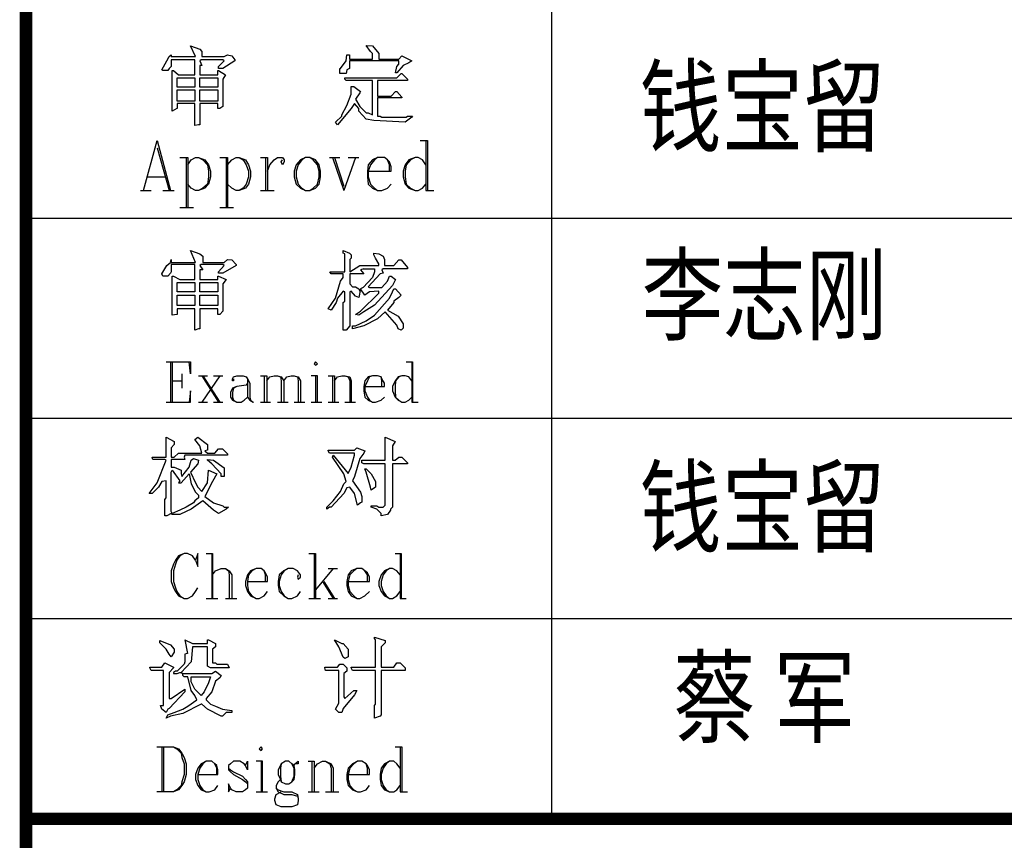
# Model space of a CAD drawing. Extents: x 1073267 to 3357714, y 298596 to 1101993.
# Drawn here: x 1607101 to 1611036, y 447840 to 451119 of the extents above; entities that cross this region are included whole.
import ezdxf
from ezdxf.enums import TextEntityAlignment as Align

# ---------------------------------------------------------------- set-up
doc = ezdxf.new("R2010")
doc.units = 0
doc.header["$MEASUREMENT"] = 0
doc.layers.get('0').update_dxf_attribs({"linetype": 'CONTINUOUS'})
doc.layers.add('tk', color=7, linetype='CONTINUOUS')
doc.styles.add('-宋体', font='txt', dxfattribs={"width": 0.8})

# ---------------------------------------------------------------- blocks, each defined once
blk = doc.blocks.new('_label_A1_2019')
at = {"color": 94, "linetype": 'Continuous'}
for p, q in [((-6945.3, 16907.6, 0), (-6945.3, 12125.6, 0)), ((-7470.3, 14818.1), (-7440.3, 14818.1)), ((-7447.8, 14818.1), (-7447.8, 14618.1)), ((-7440.3, 14818.1), (-7440.3, 14618.1)), ((-8520.3, 14788.1), (-8472.8, 14618.1)), ((-8430.3, 14750.6), (-8397.8, 14750.6)), ((-8405.3, 14750.6), (-8405.3, 14550.6)), ((-8397.8, 14750.6), (-8397.8, 14550.6)), ((-8270.3, 14750.6), (-8240.3, 14750.6)), ((-8245.3, 14750.6), (-8245.3, 14550.6)), ((-8240.3, 14750.6), (-8240.3, 14550.6)), ((-8107.8, 14750.6), (-8080.3, 14750.6)), ((-8087.8, 14750.6), (-8087.8, 14618.1)), ((-8080.3, 14750.6), (-8080.3, 14618.1)), ((-7832.8, 14750.6), (-7790.3, 14750.6)), ((-7820.3, 14750.6), (-7775.3, 14618.1)), ((-7812.8, 14750.6), (-7775.3, 14635.6)), ((-7727.8, 14750.6), (-7775.3, 14618.1)), ((-7757.8, 14750.6), (-7715.3, 14750.6)), ((-8557.8, 14673.1), (-8490.3, 14673.1)), ((-8587.8, 14618.1), (-8545.3, 14618.1)), ((-8497.8, 14618.1), (-8452.8, 14618.1)), ((-8107.8, 14618.1), (-8052.8, 14618.1)), ((-7447.8, 14618.1), (-7415.3, 14618.1)), ((-8430.3, 14550.6), (-8375.3, 14550.6)), ((-8270.3, 14550.6), (-8215.3, 14550.6)), ((-9045.3, 14508.1), (-2045.3, 14508.1)), ((-8467.8, 13933.1), (-8467.8, 13773.1)), ((-8460.3, 13933.1), (-8460.3, 13773.1)), ((-7525.3, 13933.1), (-7500.3, 13933.1)), ((-7502.8, 13933.1), (-7502.8, 13773.1)), ((-7500.3, 13933.1), (-7500.3, 13773.1)), ((-8460.3, 13858.1), (-8422.8, 13858.1)), ((-8422.8, 13885.6), (-8422.8, 13828.1)), ((-8355.3, 13878.1), (-8320.3, 13878.1)), ((-8342.8, 13878.1), (-8275.3, 13773.1)), ((-8270.3, 13878.1), (-8342.8, 13773.1)), ((-8337.8, 13878.1), (-8270.3, 13773.1)), ((-8295.3, 13878.1), (-8257.8, 13878.1)), ((-8107.8, 13878.1), (-8082.8, 13878.1)), ((-8092.8, 13878.1), (-8092.8, 13773.1)), ((-8082.8, 13878.1), (-8082.8, 13773.1)), ((-7887.8, 13878.1), (-7887.8, 13773.1)), ((-7837.8, 13878.1), (-7812.8, 13878.1)), ((-7820.3, 13878.1), (-7820.3, 13773.1)), ((-7812.8, 13878.1), (-7812.8, 13773.1)), ((-8355.3, 13773.1), (-8320.3, 13773.1)), ((-8295.3, 13773.1), (-8257.8, 13773.1)), ((-8107.8, 13773.1), (-8067.8, 13773.1)), ((-8040.3, 13773.1), (-7997.8, 13773.1)), ((-7972.8, 13773.1), (-7930.3, 13773.1)), ((-7905.3, 13773.1), (-7862.8, 13773.1)), ((-7837.8, 13773.1), (-7795.3, 13773.1)), ((-7770.3, 13773.1), (-7727.8, 13773.1)), ((-7502.8, 13773.1), (-7477.8, 13773.1)), ((-9045.3, 13708.1), (-2045.3, 13708.1)), ((-8325.3, 13168.1), (-8300.3, 13168.1)), ((-8302.8, 13168.1), (-8302.8, 12988.1)), ((-8300.3, 13168.1), (-8300.3, 12988.1)), ((-7915.3, 13168.1), (-7887.8, 13168.1)), ((-7892.8, 13168.1), (-7892.8, 12988.1)), ((-7887.8, 13168.1), (-7887.8, 12988.1)), ((-7570.3, 13168.1), (-7545.3, 13168.1)), ((-7550.3, 13168.1), (-7550.3, 12988.1)), ((-7545.3, 13168.1), (-7545.3, 12988.1)), ((-7817.8, 13108.1), (-7887.8, 13023.1)), ((-7837.8, 13108.1), (-7800.3, 13108.1)), ((-7860.3, 13055.6), (-7817.8, 12988.1)), ((-7855.3, 13055.6), (-7812.8, 12988.1)), ((-8325.3, 12988.1), (-8277.8, 12988.1)), ((-8247.8, 12988.1), (-8202.8, 12988.1)), ((-7915.3, 12988.1), (-7867.8, 12988.1)), ((-7837.8, 12988.1), (-7800.3, 12988.1)), ((-7550.3, 12988.1), (-7525.3, 12988.1)), ((-9045.3, 12908.1), (-2045.3, 12908.1)), ((-8502.8, 12395.6), (-8502.8, 12215.6)), ((-8495.3, 12395.6), (-8495.3, 12215.6)), ((-7570.3, 12395.6), (-7542.8, 12395.6)), ((-7550.3, 12395.6), (-7550.3, 12215.6)), ((-7542.8, 12395.6), (-7542.8, 12215.6)), ((-8105.3, 12338.1), (-8105.3, 12215.6)), ((-7917.8, 12338.1), (-7892.8, 12338.1)), ((-7902.8, 12338.1), (-7902.8, 12215.6)), ((-7892.8, 12338.1), (-7892.8, 12215.6)), ((-8125.3, 12215.6), (-8080.3, 12215.6)), ((-7917.8, 12215.6), (-7872.8, 12215.6)), ((-7847.8, 12215.6), (-7795.3, 12215.6)), ((-7550.3, 12215.6), (-7520.3, 12215.6))]:
    blk.add_line(p, q, dxfattribs=at)
at = {"color": 94, "linetype": 'Continuous', "const_width": 50}
blk.add_lwpolyline([(-9045.3, 308.1), (-9045.3, 57708.1)], dxfattribs=at)
at = {"color": 94, "linetype": 'Continuous'}
for points in [[(-8387.8, 15195.6), (-8350.3, 15183.1), (-8342.8, 15173.1), (-8342.8, 15153.1), (-8257.8, 15153.1), (-8252.8, 15153.1), (-8240.3, 15160.6), (-8222.8, 15155.6), (-8210.3, 15140.6), (-8210.3, 15135.6), (-8257.8, 15105.6), (-8275.3, 15105.6), (-8275.3, 15113.1), (-8252.8, 15135.6), (-8257.8, 15140.6), (-8342.8, 15140.6), (-8345.3, 15140.6), (-8350.3, 15135.6), (-8342.8, 15118.1), (-8350.3, 15118.1), (-8350.3, 15080.6), (-8277.8, 15080.6), (-8277.8, 15098.1), (-8275.3, 15098.1), (-8247.8, 15080.6), (-8257.8, 15063.1), (-8257.8, 14983.1), (-8257.8, 14953.1), (-8270.3, 14945.6), (-8277.8, 14945.6), (-8277.8, 14965.6), (-8350.3, 14965.6), (-8350.3, 14880.6), (-8355.3, 14880.6), (-8370.3, 14878.1), (-8370.3, 14958.1), (-8370.3, 14965.6), (-8440.3, 14965.6), (-8440.3, 14945.6), (-8442.8, 14945.6), (-8460.3, 14935.6), (-8460.3, 15020.6), (-8460.3, 15098.1), (-8455.3, 15098.1), (-8435.3, 15080.6), (-8370.3, 15080.6), (-8370.3, 15140.6), (-8455.3, 15140.6), (-8465.3, 15140.6), (-8465.3, 15113.1), (-8472.8, 15105.6), (-8477.8, 15098.1), (-8497.8, 15098.1), (-8502.8, 15100.6), (-8482.8, 15135.6), (-8472.8, 15153.1), (-8465.3, 15160.6), (-8465.3, 15153.1), (-8385.3, 15153.1), (-8367.8, 15153.1), (-8387.8, 15195.6)], [(-7685.3, 15198.1), (-7660.3, 15195.6), (-7635.3, 15165.6), (-7635.3, 15143.1), (-7555.3, 15143.1), (-7542.8, 15155.6), (-7502.8, 15135.6), (-7515.3, 15128.1), (-7537.8, 15118.1), (-7562.8, 15088.1), (-7567.8, 15088.1), (-7562.8, 15113.1), (-7555.3, 15123.1), (-7555.3, 15135.6), (-7635.3, 15135.6), (-7715.3, 15135.6), (-7752.8, 15135.6), (-7752.8, 15105.6), (-7762.8, 15100.6), (-7765.3, 15085.6), (-7790.3, 15085.6), (-7790.3, 15105.6), (-7787.8, 15105.6), (-7765.3, 15135.6), (-7762.8, 15160.6), (-7752.8, 15160.6), (-7752.8, 15143.1), (-7672.8, 15143.1), (-7660.3, 15143.1), (-7660.3, 15165.6), (-7667.8, 15173.1), (-7685.3, 15198.1)], [(-7545.3, 15085.6), (-7542.8, 15085.6), (-7520.3, 15063.1), (-7520.3, 15058.1), (-7600.3, 15058.1), (-7640.3, 15058.1), (-7640.3, 14995.6), (-7585.3, 14995.6), (-7567.8, 15013.1), (-7562.8, 15013.1), (-7542.8, 14990.6), (-7542.8, 14988.1), (-7622.8, 14988.1), (-7640.3, 14988.1), (-7640.3, 14915.6), (-7630.3, 14915.6), (-7622.8, 14910.6), (-7542.8, 14910.6), (-7525.3, 14910.6), (-7520.3, 14915.6), (-7500.3, 14915.6), (-7502.8, 14910.6), (-7530.3, 14890.6), (-7655.3, 14898.1), (-7685.3, 14903.1), (-7715.3, 14935.6), (-7715.3, 14945.6), (-7732.8, 14965.6), (-7745.3, 14945.6), (-7800.3, 14880.6), (-7807.8, 14890.6), (-7782.8, 14915.6), (-7782.8, 14920.6), (-7762.8, 14958.1), (-7745.3, 15003.1), (-7745.3, 15033.1), (-7735.3, 15033.1), (-7707.8, 15013.1), (-7710.3, 15008.1), (-7727.8, 14983.1), (-7710.3, 14953.1), (-7685.3, 14928.1), (-7677.8, 14928.1), (-7660.3, 14920.6), (-7660.3, 15003.1), (-7660.3, 15058.1), (-7745.3, 15058.1), (-7765.3, 15058.1), (-7770.3, 15063.1), (-7770.3, 15068.1), (-7690.3, 15068.1), (-7605.3, 15068.1), (-7562.8, 15068.1), (-7545.3, 15085.6)], [(-8440.3, 15068.1), (-8370.3, 15068.1), (-8370.3, 15030.6), (-8440.3, 15030.6), (-8440.3, 15063.1), (-8440.3, 15068.1)], [(-8350.3, 15068.1), (-8277.8, 15068.1), (-8277.8, 15030.6), (-8350.3, 15030.6), (-8350.3, 15063.1), (-8350.3, 15068.1)], [(-8440.3, 15020.6), (-8370.3, 15020.6), (-8370.3, 14975.6), (-8440.3, 14975.6), (-8440.3, 15013.1), (-8440.3, 15020.6)], [(-8350.3, 15020.6), (-8277.8, 15020.6), (-8277.8, 14975.6), (-8350.3, 14975.6), (-8350.3, 15013.1), (-8350.3, 15020.6)], [(-8575.3, 14618.1), (-8520.3, 14818.1), (-8467.8, 14618.1)], [(-8397.8, 14720.6), (-8385.3, 14740.6), (-8367.8, 14750.6), (-8355.3, 14750.6), (-8330.3, 14740.6), (-8315.3, 14720.6), (-8307.8, 14695.6), (-8307.8, 14673.1), (-8315.3, 14643.1), (-8330.3, 14628.1), (-8355.3, 14618.1), (-8367.8, 14618.1), (-8385.3, 14628.1), (-8397.8, 14643.1)], [(-8355.3, 14750.6), (-8337.8, 14740.6), (-8320.3, 14720.6), (-8315.3, 14695.6), (-8315.3, 14673.1), (-8320.3, 14643.1), (-8337.8, 14628.1), (-8355.3, 14618.1)], [(-8240.3, 14720.6), (-8222.8, 14740.6), (-8205.3, 14750.6), (-8192.8, 14750.6), (-8167.8, 14740.6), (-8155.3, 14720.6), (-8147.8, 14695.6), (-8147.8, 14673.1), (-8155.3, 14643.1), (-8167.8, 14628.1), (-8192.8, 14618.1), (-8205.3, 14618.1), (-8222.8, 14628.1), (-8240.3, 14643.1)], [(-8192.8, 14750.6), (-8177.8, 14740.6), (-8165.3, 14720.6), (-8155.3, 14695.6), (-8155.3, 14673.1), (-8165.3, 14643.1), (-8177.8, 14628.1), (-8192.8, 14618.1)], [(-8080.3, 14695.6), (-8070.3, 14720.6), (-8052.8, 14740.6), (-8040.3, 14750.6), (-8020.3, 14750.6), (-8012.8, 14740.6), (-8012.8, 14733.1), (-8020.3, 14720.6), (-8025.3, 14733.1), (-8020.3, 14740.6)], [(-7927.8, 14750.6), (-7947.8, 14740.6), (-7965.3, 14720.6), (-7972.8, 14695.6), (-7972.8, 14673.1), (-7965.3, 14643.1), (-7947.8, 14628.1), (-7927.8, 14618.1), (-7910.3, 14618.1), (-7887.8, 14628.1), (-7872.8, 14643.1), (-7867.8, 14673.1), (-7867.8, 14695.6), (-7872.8, 14720.6), (-7887.8, 14740.6), (-7910.3, 14750.6), (-7927.8, 14750.6), (-7942.8, 14740.6), (-7957.8, 14720.6), (-7965.3, 14695.6), (-7965.3, 14673.1), (-7957.8, 14643.1), (-7942.8, 14628.1), (-7927.8, 14618.1)], [(-7910.3, 14618.1), (-7897.8, 14628.1), (-7880.3, 14643.1), (-7872.8, 14673.1), (-7872.8, 14695.6), (-7880.3, 14720.6), (-7897.8, 14740.6), (-7910.3, 14750.6)], [(-7677.8, 14695.6), (-7585.3, 14695.6), (-7585.3, 14713.1), (-7592.8, 14733.1), (-7600.3, 14740.6), (-7612.8, 14750.6), (-7640.3, 14750.6), (-7660.3, 14740.6), (-7677.8, 14720.6), (-7680.3, 14695.6), (-7680.3, 14673.1), (-7677.8, 14643.1), (-7660.3, 14628.1), (-7640.3, 14618.1), (-7622.8, 14618.1), (-7600.3, 14628.1), (-7585.3, 14643.1)], [(-7640.3, 14750.6), (-7652.8, 14740.6), (-7667.8, 14720.6), (-7677.8, 14695.6), (-7677.8, 14673.1), (-7667.8, 14643.1), (-7652.8, 14628.1), (-7640.3, 14618.1)], [(-7592.8, 14695.6), (-7592.8, 14720.6), (-7600.3, 14740.6)], [(-7447.8, 14720.6), (-7460.3, 14740.6), (-7477.8, 14750.6), (-7490.3, 14750.6), (-7515.3, 14740.6), (-7530.3, 14720.6), (-7537.8, 14695.6), (-7537.8, 14673.1), (-7530.3, 14643.1), (-7515.3, 14628.1), (-7490.3, 14618.1), (-7477.8, 14618.1), (-7460.3, 14628.1), (-7447.8, 14643.1)], [(-7490.3, 14750.6), (-7507.8, 14740.6), (-7525.3, 14720.6), (-7530.3, 14695.6), (-7530.3, 14673.1), (-7525.3, 14643.1), (-7507.8, 14628.1), (-7490.3, 14618.1)], [(-8387.8, 14378.1), (-8350.3, 14365.6), (-8337.8, 14355.6), (-8337.8, 14330.6), (-8257.8, 14330.6), (-8252.8, 14330.6), (-8240.3, 14343.1), (-8222.8, 14340.6), (-8205.3, 14323.1), (-8205.3, 14318.1), (-8257.8, 14288.1), (-8275.3, 14288.1), (-8275.3, 14293.1), (-8252.8, 14318.1), (-8257.8, 14323.1), (-8337.8, 14323.1), (-8345.3, 14323.1), (-8350.3, 14318.1), (-8337.8, 14300.6), (-8350.3, 14300.6), (-8350.3, 14263.1), (-8277.8, 14263.1), (-8277.8, 14275.6), (-8275.3, 14275.6), (-8245.3, 14263.1), (-8257.8, 14245.6), (-8257.8, 14160.6), (-8257.8, 14135.6), (-8270.3, 14123.1), (-8277.8, 14123.1), (-8277.8, 14145.6), (-8350.3, 14145.6), (-8350.3, 14065.6), (-8355.3, 14065.6), (-8370.3, 14060.6), (-8370.3, 14140.6), (-8370.3, 14145.6), (-8440.3, 14145.6), (-8440.3, 14123.1), (-8442.8, 14123.1), (-8460.3, 14120.6), (-8460.3, 14200.6), (-8460.3, 14275.6), (-8455.3, 14275.6), (-8430.3, 14263.1), (-8370.3, 14263.1), (-8370.3, 14323.1), (-8455.3, 14323.1), (-8465.3, 14323.1), (-8465.3, 14293.1), (-8467.8, 14288.1), (-8477.8, 14275.6), (-8497.8, 14275.6), (-8502.8, 14285.6), (-8482.8, 14318.1), (-8467.8, 14330.6), (-8465.3, 14343.1), (-8465.3, 14330.6), (-8385.3, 14330.6), (-8367.8, 14330.6), (-8387.8, 14378.1)], [(-7777.8, 14378.1), (-7752.8, 14368.1), (-7745.3, 14360.6), (-7745.3, 14348.1), (-7750.3, 14343.1), (-7750.3, 14293.1), (-7710.3, 14318.1), (-7635.3, 14318.1), (-7635.3, 14325.6), (-7647.8, 14348.1), (-7655.3, 14360.6), (-7655.3, 14368.1), (-7635.3, 14365.6), (-7617.8, 14355.6), (-7612.8, 14343.1), (-7612.8, 14318.1), (-7575.3, 14318.1), (-7555.3, 14340.6), (-7545.3, 14340.6), (-7520.3, 14310.6), (-7520.3, 14305.6), (-7600.3, 14305.6), (-7617.8, 14305.6), (-7622.8, 14300.6), (-7617.8, 14288.1), (-7630.3, 14285.6), (-7677.8, 14233.1), (-7672.8, 14230.6), (-7622.8, 14230.6), (-7600.3, 14255.6), (-7592.8, 14275.6), (-7585.3, 14275.6), (-7567.8, 14263.1), (-7580.3, 14238.1), (-7652.8, 14160.6), (-7695.3, 14133.1), (-7715.3, 14120.6), (-7727.8, 14123.1), (-7707.8, 14135.6), (-7635.3, 14208.1), (-7635.3, 14215.6), (-7672.8, 14213.1), (-7690.3, 14200.6), (-7707.8, 14225.6), (-7715.3, 14190.6), (-7727.8, 14195.6), (-7745.3, 14215.6), (-7750.3, 14213.1), (-7750.3, 14133.1), (-7750.3, 14078.1), (-7765.3, 14060.6), (-7777.8, 14060.6), (-7777.8, 14140.6), (-7777.8, 14170.6), (-7770.3, 14175.6), (-7770.3, 14213.1), (-7777.8, 14215.6), (-7800.3, 14188.1), (-7805.3, 14170.6), (-7825.3, 14140.6), (-7837.8, 14145.6), (-7807.8, 14188.1), (-7787.8, 14255.6), (-7777.8, 14270.6), (-7777.8, 14285.6), (-7825.3, 14285.6), (-7830.3, 14293.1), (-7770.3, 14293.1), (-7770.3, 14365.6), (-7777.8, 14368.1), (-7777.8, 14378.1)], [(-7695.3, 14305.6), (-7707.8, 14300.6), (-7695.3, 14285.6), (-7750.3, 14285.6), (-7750.3, 14245.6), (-7740.3, 14233.1), (-7727.8, 14233.1), (-7715.3, 14225.6), (-7710.3, 14215.6)], [(-7697.8, 14305.6), (-7652.8, 14305.6), (-7652.8, 14293.1), (-7660.3, 14270.6), (-7697.8, 14230.6), (-7707.8, 14225.6)], [(-8440.3, 14250.6), (-8370.3, 14250.6), (-8370.3, 14213.1), (-8440.3, 14213.1), (-8440.3, 14245.6), (-8440.3, 14250.6)], [(-8350.3, 14250.6), (-8277.8, 14250.6), (-8277.8, 14213.1), (-8350.3, 14213.1), (-8350.3, 14245.6), (-8350.3, 14250.6)], [(-7575.3, 14225.6), (-7567.8, 14225.6), (-7545.3, 14200.6), (-7555.3, 14190.6), (-7575.3, 14175.6), (-7575.3, 14170.6), (-7600.3, 14140.6), (-7557.8, 14115.6), (-7537.8, 14085.6), (-7537.8, 14068.1), (-7545.3, 14060.6), (-7557.8, 14065.6), (-7562.8, 14080.6), (-7610.3, 14133.1), (-7640.3, 14105.6), (-7695.3, 14078.1), (-7740.3, 14065.6), (-7740.3, 14078.1), (-7727.8, 14078.1), (-7685.3, 14098.1), (-7652.8, 14120.6), (-7592.8, 14188.1), (-7580.3, 14213.1), (-7575.3, 14225.6)], [(-8440.3, 14200.6), (-8370.3, 14200.6), (-8370.3, 14158.1), (-8440.3, 14158.1), (-8440.3, 14195.6), (-8440.3, 14200.6)], [(-8350.3, 14200.6), (-8277.8, 14200.6), (-8277.8, 14158.1), (-8350.3, 14158.1), (-8350.3, 14195.6), (-8350.3, 14200.6)], [(-8485.3, 13933.1), (-8387.8, 13933.1), (-8387.8, 13885.6), (-8392.8, 13933.1)], [(-7887.8, 13933.1), (-7892.8, 13925.6), (-7887.8, 13920.6), (-7880.3, 13925.6), (-7887.8, 13933.1)], [(-8215.3, 13865.6), (-8215.3, 13858.1), (-8220.3, 13858.1), (-8220.3, 13865.6), (-8215.3, 13873.1), (-8202.8, 13878.1), (-8177.8, 13878.1), (-8165.3, 13873.1), (-8160.3, 13865.6), (-8150.3, 13848.1), (-8150.3, 13793.1), (-8147.8, 13780.6), (-8137.8, 13773.1)], [(-8160.3, 13865.6), (-8160.3, 13793.1), (-8150.3, 13780.6), (-8137.8, 13773.1), (-8135.3, 13773.1)], [(-8082.8, 13858.1), (-8070.3, 13873.1), (-8052.8, 13878.1), (-8040.3, 13878.1), (-8025.3, 13873.1), (-8015.3, 13858.1), (-8015.3, 13773.1)], [(-8040.3, 13878.1), (-8027.8, 13873.1), (-8025.3, 13858.1), (-8025.3, 13773.1)], [(-8015.3, 13858.1), (-8002.8, 13873.1), (-7985.3, 13878.1), (-7972.8, 13878.1), (-7957.8, 13873.1), (-7947.8, 13858.1), (-7947.8, 13773.1)], [(-7972.8, 13878.1), (-7960.3, 13873.1), (-7957.8, 13858.1), (-7957.8, 13773.1)], [(-7880.3, 13773.1), (-7880.3, 13878.1), (-7905.3, 13878.1)], [(-7812.8, 13858.1), (-7800.3, 13873.1), (-7782.8, 13878.1), (-7770.3, 13878.1), (-7750.3, 13873.1), (-7745.3, 13858.1), (-7745.3, 13773.1)], [(-7770.3, 13878.1), (-7757.8, 13873.1), (-7750.3, 13858.1), (-7750.3, 13773.1)], [(-7690.3, 13835.6), (-7612.8, 13835.6), (-7612.8, 13848.1), (-7622.8, 13865.6), (-7625.3, 13873.1), (-7640.3, 13878.1), (-7660.3, 13878.1), (-7677.8, 13873.1), (-7690.3, 13858.1), (-7695.3, 13835.6), (-7695.3, 13818.1), (-7690.3, 13793.1), (-7677.8, 13780.6), (-7660.3, 13773.1), (-7647.8, 13773.1), (-7625.3, 13780.6), (-7612.8, 13793.1)], [(-7660.3, 13878.1), (-7672.8, 13873.1), (-7680.3, 13858.1), (-7690.3, 13835.6), (-7690.3, 13818.1), (-7680.3, 13793.1), (-7672.8, 13780.6), (-7660.3, 13773.1)], [(-7622.8, 13835.6), (-7622.8, 13858.1), (-7625.3, 13873.1)], [(-7502.8, 13858.1), (-7515.3, 13873.1), (-7530.3, 13878.1), (-7542.8, 13878.1), (-7557.8, 13873.1), (-7570.3, 13858.1), (-7580.3, 13835.6), (-7580.3, 13818.1), (-7570.3, 13793.1), (-7557.8, 13780.6), (-7542.8, 13773.1), (-7530.3, 13773.1), (-7515.3, 13780.6), (-7502.8, 13793.1)], [(-7542.8, 13878.1), (-7555.3, 13873.1), (-7567.8, 13858.1), (-7570.3, 13835.6), (-7570.3, 13818.1), (-7567.8, 13793.1), (-7555.3, 13780.6), (-7542.8, 13773.1)], [(-8485.3, 13773.1), (-8387.8, 13773.1), (-8387.8, 13818.1), (-8392.8, 13773.1)], [(-8160.3, 13848.1), (-8165.3, 13840.6), (-8202.8, 13835.6), (-8220.3, 13828.1), (-8227.8, 13810.6), (-8227.8, 13793.1), (-8220.3, 13780.6), (-8202.8, 13773.1), (-8185.3, 13773.1), (-8172.8, 13780.6), (-8160.3, 13793.1)], [(-8202.8, 13835.6), (-8215.3, 13828.1), (-8220.3, 13810.6), (-8220.3, 13793.1), (-8215.3, 13780.6), (-8202.8, 13773.1)], [(-8485.3, 13633.1), (-8452.8, 13615.6), (-8452.8, 13603.1), (-8465.3, 13590.6), (-8465.3, 13553.1), (-8452.8, 13553.1), (-8435.3, 13568.1), (-8430.3, 13568.1), (-8422.8, 13568.1), (-8342.8, 13568.1), (-8350.3, 13598.1), (-8370.3, 13623.1), (-8357.8, 13633.1), (-8320.3, 13603.1), (-8320.3, 13580.6), (-8330.3, 13578.1), (-8320.3, 13568.1), (-8290.3, 13568.1), (-8275.3, 13585.6), (-8260.3, 13585.6), (-8240.3, 13565.6), (-8240.3, 13560.6), (-8320.3, 13560.6), (-8405.3, 13560.6), (-8410.3, 13560.6), (-8412.8, 13553.1), (-8410.3, 13543.1), (-8465.3, 13543.1), (-8465.3, 13513.1), (-8452.8, 13513.1), (-8425.3, 13500.6), (-8425.3, 13485.6), (-8422.8, 13475.6), (-8392.8, 13513.1), (-8385.3, 13540.6), (-8375.3, 13548.1), (-8355.3, 13540.6), (-8357.8, 13525.6), (-8387.8, 13493.1), (-8367.8, 13450.6), (-8357.8, 13433.1), (-8342.8, 13415.6), (-8320.3, 13450.6), (-8315.3, 13500.6), (-8282.8, 13485.6), (-8300.3, 13455.6), (-8330.3, 13395.6), (-8295.3, 13370.6), (-8257.8, 13358.1), (-8252.8, 13353.1), (-8235.3, 13353.1), (-8245.3, 13345.6), (-8275.3, 13328.1), (-8295.3, 13340.6), (-8337.8, 13378.1), (-8385.3, 13345.6), (-8405.3, 13335.6), (-8430.3, 13323.1), (-8460.3, 13323.1), (-8465.3, 13328.1), (-8482.8, 13318.1), (-8490.3, 13318.1), (-8490.3, 13383.1), (-8485.3, 13390.6), (-8485.3, 13458.1), (-8502.8, 13455.6), (-8515.3, 13433.1), (-8540.3, 13408.1), (-8552.8, 13408.1), (-8520.3, 13450.6), (-8485.3, 13540.6), (-8490.3, 13543.1), (-8537.8, 13543.1), (-8540.3, 13553.1), (-8485.3, 13553.1), (-8485.3, 13623.1), (-8485.3, 13633.1)], [(-7610.3, 13633.1), (-7570.3, 13615.6), (-7580.3, 13598.1), (-7580.3, 13540.6), (-7570.3, 13540.6), (-7555.3, 13553.1), (-7542.8, 13553.1), (-7520.3, 13530.6), (-7520.3, 13525.6), (-7580.3, 13525.6), (-7580.3, 13445.6), (-7580.3, 13360.6), (-7580.3, 13353.1), (-7587.8, 13345.6), (-7587.8, 13340.6), (-7600.3, 13323.1), (-7625.3, 13318.1), (-7625.3, 13328.1), (-7642.8, 13345.6), (-7665.3, 13353.1), (-7665.3, 13358.1), (-7642.8, 13358.1), (-7635.3, 13353.1), (-7617.8, 13353.1), (-7610.3, 13360.6), (-7610.3, 13445.6), (-7610.3, 13525.6), (-7690.3, 13525.6), (-7695.3, 13525.6), (-7702.8, 13530.6), (-7702.8, 13540.6), (-7617.8, 13540.6), (-7610.3, 13540.6), (-7610.3, 13620.6), (-7610.3, 13623.1), (-7610.3, 13633.1)], [(-7722.8, 13590.6), (-7690.3, 13578.1), (-7695.3, 13568.1), (-7710.3, 13548.1), (-7732.8, 13475.6), (-7740.3, 13458.1), (-7707.8, 13413.1), (-7702.8, 13395.6), (-7702.8, 13373.1), (-7707.8, 13370.6), (-7720.3, 13360.6), (-7732.8, 13408.1), (-7750.3, 13433.1), (-7762.8, 13430.6), (-7775.3, 13408.1), (-7825.3, 13353.1), (-7832.8, 13353.1), (-7842.8, 13345.6), (-7842.8, 13353.1), (-7817.8, 13378.1), (-7787.8, 13415.6), (-7775.3, 13445.6), (-7765.3, 13455.6), (-7775.3, 13485.6), (-7820.3, 13553.1), (-7817.8, 13560.6), (-7757.8, 13488.1), (-7745.3, 13513.1), (-7732.8, 13560.6), (-7732.8, 13568.1), (-7817.8, 13568.1), (-7832.8, 13568.1), (-7837.8, 13578.1), (-7837.8, 13580.6), (-7757.8, 13580.6), (-7732.8, 13580.6), (-7722.8, 13590.6)], [(-8320.3, 13543.1), (-8295.3, 13540.6), (-8252.8, 13510.6), (-8252.8, 13475.6), (-8265.3, 13475.6), (-8265.3, 13485.6), (-8302.8, 13525.6), (-8320.3, 13540.6), (-8320.3, 13543.1)], [(-8460.3, 13500.6), (-8430.3, 13458.1), (-8435.3, 13450.6), (-8425.3, 13450.6), (-8392.8, 13485.6), (-8385.3, 13445.6), (-8367.8, 13413.1), (-8355.3, 13400.6), (-8355.3, 13390.6), (-8370.3, 13378.1), (-8375.3, 13370.6), (-8405.3, 13353.1), (-8430.3, 13340.6), (-8460.3, 13328.1), (-8465.3, 13335.6), (-8465.3, 13415.6), (-8465.3, 13493.1), (-8460.3, 13500.6)], [(-7690.3, 13505.6), (-7685.3, 13505.6), (-7665.3, 13485.6), (-7647.8, 13455.6), (-7647.8, 13433.1), (-7652.8, 13430.6), (-7665.3, 13420.6), (-7667.8, 13433.1), (-7685.3, 13493.1), (-7690.3, 13505.6)], [(-8367.8, 13140.6), (-8357.8, 13115.6), (-8357.8, 13168.1), (-8367.8, 13140.6), (-8380.3, 13158.1), (-8400.3, 13168.1), (-8412.8, 13168.1), (-8435.3, 13158.1), (-8447.8, 13140.6), (-8455.3, 13125.6), (-8465.3, 13098.1), (-8465.3, 13055.6), (-8455.3, 13030.6), (-8447.8, 13015.6), (-8435.3, 12998.1), (-8412.8, 12988.1), (-8400.3, 12988.1), (-8380.3, 12998.1), (-8367.8, 13015.6), (-8357.8, 13030.6)], [(-8412.8, 13168.1), (-8430.3, 13158.1), (-8442.8, 13140.6), (-8447.8, 13125.6), (-8455.3, 13098.1), (-8455.3, 13055.6), (-8447.8, 13030.6), (-8442.8, 13015.6), (-8430.3, 12998.1), (-8412.8, 12988.1)], [(-8300.3, 13083.1), (-8287.8, 13098.1), (-8265.3, 13108.1), (-8247.8, 13108.1), (-8232.8, 13098.1), (-8222.8, 13083.1), (-8222.8, 12988.1)], [(-8247.8, 13108.1), (-8235.3, 13098.1), (-8232.8, 13083.1), (-8232.8, 12988.1)], [(-8160.3, 13055.6), (-8080.3, 13055.6), (-8080.3, 13073.1), (-8087.8, 13090.6), (-8092.8, 13098.1), (-8105.3, 13108.1), (-8125.3, 13108.1), (-8147.8, 13098.1), (-8160.3, 13083.1), (-8167.8, 13055.6), (-8167.8, 13040.6), (-8160.3, 13015.6), (-8147.8, 12998.1), (-8125.3, 12988.1), (-8112.8, 12988.1), (-8092.8, 12998.1), (-8080.3, 13015.6)], [(-8125.3, 13108.1), (-8142.8, 13098.1), (-8155.3, 13083.1), (-8160.3, 13055.6), (-8160.3, 13040.6), (-8155.3, 13015.6), (-8142.8, 12998.1), (-8125.3, 12988.1)], [(-7957.8, 13083.1), (-7960.3, 13073.1), (-7957.8, 13065.6), (-7947.8, 13073.1), (-7947.8, 13083.1), (-7960.3, 13098.1), (-7977.8, 13108.1), (-7997.8, 13108.1), (-8015.3, 13098.1), (-8032.8, 13083.1), (-8037.8, 13055.6), (-8037.8, 13040.6), (-8032.8, 13015.6), (-8015.3, 12998.1), (-7997.8, 12988.1), (-7982.8, 12988.1), (-7960.3, 12998.1), (-7947.8, 13015.6)], [(-7997.8, 13108.1), (-8012.8, 13098.1), (-8025.3, 13083.1), (-8032.8, 13055.6), (-8032.8, 13040.6), (-8025.3, 13015.6), (-8012.8, 12998.1), (-7997.8, 12988.1)], [(-7757.8, 13055.6), (-7672.8, 13055.6), (-7672.8, 13073.1), (-7680.3, 13090.6), (-7690.3, 13098.1), (-7702.8, 13108.1), (-7722.8, 13108.1), (-7745.3, 13098.1), (-7757.8, 13083.1), (-7762.8, 13055.6), (-7762.8, 13040.6), (-7757.8, 13015.6), (-7745.3, 12998.1), (-7722.8, 12988.1), (-7710.3, 12988.1), (-7690.3, 12998.1), (-7672.8, 13015.6)], [(-7722.8, 13108.1), (-7735.3, 13098.1), (-7750.3, 13083.1), (-7757.8, 13055.6), (-7757.8, 13040.6), (-7750.3, 13015.6), (-7735.3, 12998.1), (-7722.8, 12988.1)], [(-7550.3, 13083.1), (-7562.8, 13098.1), (-7580.3, 13108.1), (-7592.8, 13108.1), (-7612.8, 13098.1), (-7625.3, 13083.1), (-7635.3, 13055.6), (-7635.3, 13040.6), (-7625.3, 13015.6), (-7612.8, 12998.1), (-7592.8, 12988.1), (-7580.3, 12988.1), (-7562.8, 12998.1), (-7550.3, 13015.6)], [(-7592.8, 13108.1), (-7605.3, 13098.1), (-7617.8, 13083.1), (-7625.3, 13055.6), (-7625.3, 13040.6), (-7617.8, 13015.6), (-7605.3, 12998.1), (-7592.8, 12988.1)], [(-8087.8, 13055.6), (-8087.8, 13083.1), (-8092.8, 13098.1)], [(-7680.3, 13055.6), (-7680.3, 13083.1), (-7690.3, 13098.1)], [(-7652.8, 12833.1), (-7610.3, 12820.6), (-7610.3, 12810.6), (-7625.3, 12795.6), (-7625.3, 12713.1), (-7575.3, 12713.1), (-7562.8, 12730.6), (-7550.3, 12730.6), (-7530.3, 12710.6), (-7530.3, 12700.6), (-7610.3, 12700.6), (-7625.3, 12700.6), (-7625.3, 12620.6), (-7625.3, 12540.6), (-7625.3, 12523.1), (-7630.3, 12518.1), (-7652.8, 12510.6), (-7652.8, 12560.6), (-7647.8, 12565.6), (-7647.8, 12650.6), (-7647.8, 12700.6), (-7732.8, 12700.6), (-7740.3, 12700.6), (-7745.3, 12710.6), (-7745.3, 12713.1), (-7665.3, 12713.1), (-7647.8, 12713.1), (-7647.8, 12795.6), (-7647.8, 12823.1), (-7652.8, 12828.1), (-7652.8, 12833.1)], [(-8510.3, 12820.6), (-8467.8, 12803.1), (-8452.8, 12785.6), (-8452.8, 12773.1), (-8465.3, 12755.6), (-8472.8, 12765.6), (-8485.3, 12785.6), (-8510.3, 12810.6), (-8510.3, 12820.6)], [(-8410.3, 12823.1), (-8380.3, 12808.1), (-8320.3, 12808.1), (-8320.3, 12823.1), (-8315.3, 12823.1), (-8287.8, 12808.1), (-8287.8, 12795.6), (-8300.3, 12785.6), (-8300.3, 12730.6), (-8287.8, 12730.6), (-8282.8, 12725.6), (-8240.3, 12725.6), (-8232.8, 12710.6), (-8307.8, 12710.6), (-8320.3, 12718.1), (-8320.3, 12795.6), (-8380.3, 12795.6), (-8385.3, 12735.6), (-8425.3, 12693.1), (-8417.8, 12688.1), (-8337.8, 12688.1), (-8302.8, 12688.1), (-8287.8, 12698.1), (-8265.3, 12680.6), (-8270.3, 12670.6), (-8287.8, 12658.1), (-8302.8, 12615.6), (-8325.3, 12588.1), (-8325.3, 12583.1), (-8307.8, 12565.6), (-8287.8, 12558.1), (-8260.3, 12545.6), (-8222.8, 12540.6), (-8222.8, 12533.1), (-8245.3, 12533.1), (-8260.3, 12518.1), (-8265.3, 12518.1), (-8320.3, 12545.6), (-8342.8, 12565.6), (-8345.3, 12565.6), (-8417.8, 12528.1), (-8467.8, 12518.1), (-8485.3, 12510.6), (-8477.8, 12523.1), (-8452.8, 12533.1), (-8417.8, 12545.6), (-8397.8, 12558.1), (-8362.8, 12583.1), (-8370.3, 12600.6), (-8385.3, 12620.6), (-8397.8, 12675.6), (-8412.8, 12675.6), (-8417.8, 12680.6), (-8417.8, 12688.1)], [(-8410.3, 12823.1), (-8400.3, 12768.1), (-8410.3, 12765.6), (-8410.3, 12735.6), (-8412.8, 12725.6), (-8440.3, 12698.1), (-8447.8, 12698.1), (-8455.3, 12693.1), (-8455.3, 12688.1), (-8440.3, 12688.1), (-8430.3, 12693.1), (-8425.3, 12693.1)], [(-7812.8, 12823.1), (-7782.8, 12808.1), (-7777.8, 12808.1), (-7757.8, 12785.6), (-7757.8, 12755.6), (-7770.3, 12748.1), (-7777.8, 12753.1), (-7795.3, 12795.6), (-7812.8, 12823.1)], [(-8490.3, 12730.6), (-8455.3, 12713.1), (-8455.3, 12710.6), (-8472.8, 12693.1), (-8472.8, 12608.1), (-8472.8, 12588.1), (-8465.3, 12588.1), (-8410.3, 12625.6), (-8410.3, 12615.6), (-8472.8, 12548.1), (-8477.8, 12545.6), (-8485.3, 12533.1), (-8502.8, 12545.6), (-8507.8, 12560.6), (-8495.3, 12560.6), (-8495.3, 12643.1), (-8495.3, 12700.6), (-8545.3, 12700.6), (-8550.3, 12710.6), (-8550.3, 12713.1), (-8502.8, 12713.1), (-8490.3, 12730.6)], [(-7790.3, 12725.6), (-7777.8, 12725.6), (-7762.8, 12710.6), (-7762.8, 12698.1), (-7775.3, 12688.1), (-7775.3, 12603.1), (-7775.3, 12595.6), (-7770.3, 12588.1), (-7735.3, 12620.6), (-7722.8, 12620.6), (-7732.8, 12603.1), (-7777.8, 12548.1), (-7782.8, 12533.1), (-7795.3, 12533.1), (-7807.8, 12545.6), (-7795.3, 12570.6), (-7795.3, 12655.6), (-7795.3, 12700.6), (-7847.8, 12700.6), (-7850.3, 12710.6), (-7850.3, 12713.1), (-7800.3, 12713.1), (-7790.3, 12725.6)], [(-8385.3, 12675.6), (-8307.8, 12675.6), (-8315.3, 12650.6), (-8332.8, 12615.6), (-8345.3, 12600.6), (-8370.3, 12625.6), (-8385.3, 12655.6), (-8385.3, 12670.6), (-8385.3, 12675.6)], [(-8522.8, 12395.6), (-8455.3, 12395.6), (-8435.3, 12388.1), (-8422.8, 12370.6), (-8412.8, 12353.1), (-8405.3, 12328.1), (-8405.3, 12285.6), (-8412.8, 12255.6), (-8422.8, 12240.6), (-8435.3, 12223.1), (-8455.3, 12215.6), (-8522.8, 12215.6)], [(-8455.3, 12395.6), (-8442.8, 12388.1), (-8425.3, 12370.6), (-8422.8, 12353.1), (-8412.8, 12328.1), (-8412.8, 12285.6), (-8422.8, 12255.6), (-8425.3, 12240.6), (-8442.8, 12223.1), (-8455.3, 12215.6)], [(-8105.3, 12395.6), (-8112.8, 12388.1), (-8105.3, 12380.6), (-8100.3, 12388.1), (-8105.3, 12395.6)], [(-8357.8, 12285.6), (-8277.8, 12285.6), (-8277.8, 12303.1), (-8282.8, 12320.6), (-8290.3, 12328.1), (-8302.8, 12338.1), (-8325.3, 12338.1), (-8345.3, 12328.1), (-8357.8, 12310.6), (-8367.8, 12285.6), (-8367.8, 12265.6), (-8357.8, 12240.6), (-8345.3, 12223.1), (-8325.3, 12215.6), (-8312.8, 12215.6), (-8290.3, 12223.1), (-8277.8, 12240.6)], [(-8325.3, 12338.1), (-8337.8, 12328.1), (-8350.3, 12310.6), (-8357.8, 12285.6), (-8357.8, 12265.6), (-8350.3, 12240.6), (-8337.8, 12223.1), (-8325.3, 12215.6)], [(-8282.8, 12285.6), (-8282.8, 12310.6), (-8290.3, 12328.1)], [(-8167.8, 12320.6), (-8160.3, 12338.1), (-8160.3, 12303.1), (-8167.8, 12320.6), (-8172.8, 12328.1), (-8190.3, 12338.1), (-8215.3, 12338.1), (-8227.8, 12328.1), (-8235.3, 12320.6), (-8235.3, 12303.1), (-8227.8, 12295.6), (-8215.3, 12285.6), (-8180.3, 12265.6), (-8167.8, 12255.6), (-8160.3, 12248.1)], [(-8100.3, 12215.6), (-8100.3, 12338.1), (-8125.3, 12338.1)], [(-8007.8, 12338.1), (-8025.3, 12328.1), (-8027.8, 12320.6), (-8037.8, 12303.1), (-8037.8, 12285.6), (-8027.8, 12265.6), (-8025.3, 12255.6), (-8007.8, 12248.1), (-7995.3, 12248.1), (-7982.8, 12255.6), (-7972.8, 12265.6), (-7970.3, 12285.6), (-7970.3, 12303.1), (-7972.8, 12320.6), (-7982.8, 12328.1), (-7995.3, 12338.1), (-8007.8, 12338.1)], [(-8025.3, 12328.1), (-8027.8, 12310.6), (-8027.8, 12278.1), (-8025.3, 12255.6)], [(-7982.8, 12255.6), (-7972.8, 12278.1), (-7972.8, 12310.6), (-7982.8, 12328.1)], [(-7972.8, 12320.6), (-7970.3, 12328.1), (-7957.8, 12338.1), (-7957.8, 12328.1), (-7970.3, 12328.1)], [(-7892.8, 12310.6), (-7880.3, 12328.1), (-7860.3, 12338.1), (-7847.8, 12338.1), (-7825.3, 12328.1), (-7817.8, 12310.6), (-7817.8, 12215.6)], [(-7847.8, 12338.1), (-7830.3, 12328.1), (-7825.3, 12310.6), (-7825.3, 12215.6)], [(-7757.8, 12285.6), (-7672.8, 12285.6), (-7672.8, 12303.1), (-7680.3, 12320.6), (-7685.3, 12328.1), (-7702.8, 12338.1), (-7720.3, 12338.1), (-7740.3, 12328.1), (-7757.8, 12310.6), (-7762.8, 12285.6), (-7762.8, 12265.6), (-7757.8, 12240.6), (-7740.3, 12223.1), (-7720.3, 12215.6), (-7707.8, 12215.6), (-7685.3, 12223.1), (-7672.8, 12240.6)], [(-7720.3, 12338.1), (-7735.3, 12328.1), (-7750.3, 12310.6), (-7757.8, 12285.6), (-7757.8, 12265.6), (-7750.3, 12240.6), (-7735.3, 12223.1), (-7720.3, 12215.6)], [(-7680.3, 12285.6), (-7680.3, 12310.6), (-7685.3, 12328.1)], [(-7550.3, 12310.6), (-7562.8, 12328.1), (-7575.3, 12338.1), (-7592.8, 12338.1), (-7612.8, 12328.1), (-7625.3, 12310.6), (-7630.3, 12285.6), (-7630.3, 12265.6), (-7625.3, 12240.6), (-7612.8, 12223.1), (-7592.8, 12215.6), (-7575.3, 12215.6), (-7562.8, 12223.1), (-7550.3, 12240.6)], [(-7592.8, 12338.1), (-7605.3, 12328.1), (-7617.8, 12310.6), (-7625.3, 12285.6), (-7625.3, 12265.6), (-7617.8, 12240.6), (-7605.3, 12223.1), (-7592.8, 12215.6)], [(-8235.3, 12310.6), (-8227.8, 12303.1), (-8215.3, 12295.6), (-8180.3, 12278.1), (-8167.8, 12265.6), (-8160.3, 12255.6), (-8160.3, 12230.6), (-8167.8, 12223.1), (-8180.3, 12215.6), (-8205.3, 12215.6), (-8222.8, 12223.1), (-8227.8, 12230.6), (-8235.3, 12248.1), (-8235.3, 12215.6), (-8227.8, 12230.6)], [(-8027.8, 12265.6), (-8037.8, 12255.6), (-8045.3, 12240.6), (-8045.3, 12230.6), (-8037.8, 12215.6), (-8015.3, 12205.6), (-7982.8, 12205.6), (-7960.3, 12198.1), (-7957.8, 12188.1)], [(-8045.3, 12230.6), (-8037.8, 12223.1), (-8015.3, 12215.6), (-7982.8, 12215.6), (-7960.3, 12205.6), (-7957.8, 12188.1), (-7957.8, 12180.6), (-7960.3, 12163.1), (-7982.8, 12155.6), (-8025.3, 12155.6), (-8045.3, 12163.1), (-8050.3, 12180.6), (-8050.3, 12188.1), (-8045.3, 12205.6), (-8025.3, 12215.6)]]:
    blk.add_lwpolyline(points, dxfattribs=at)
at = {"color": 94, "linetype": 'Continuous', "const_width": 50, "elevation": 0}
blk.add_lwpolyline([(-9045.3, 12108.1), (-2045.3, 12108.1)], dxfattribs=at)

msp = doc.modelspace()

# ---------------------------------------------------------------- block references
at = {"linetype": 'Continuous'}
msp.add_blockref('_label_A1_2019', (1616171.6, 435818.2, 0), dxfattribs=at)

# ---------------------------------------------------------------- texts
at = {"layer": 'tk', "color": 3, "style": '-宋体', "width": 0.8}
for s, p in [('钱宝留', (1610069.9, 450733.1, 0)), ('李志刚', (1610077.7, 449980.2, 0)), ('钱宝留', (1610069.9, 449133.1, 0)), ('蔡 军', (1610077.7, 448373.1, 0))]:
    msp.add_text(s, height=300, dxfattribs=at).set_placement(p, align=Align.MIDDLE)

doc.saveas('drawing.dxf')
